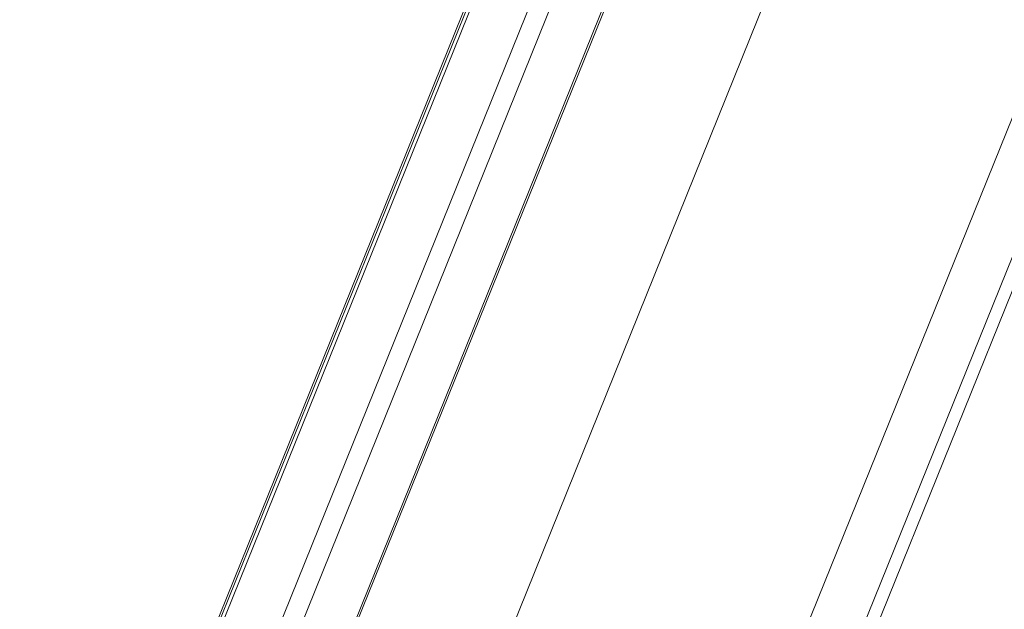
# Model space of a CAD drawing. Units: millimetres. Extents: x -23272466 to 44913, y -22484634 to 188.
# Drawn here: x -23270021 to -23270013, y -22483421 to -22483416 of the extents above; entities that cross this region are included whole.
import ezdxf

# ---------------------------------------------------------------- set-up
doc = ezdxf.new("R2010")
doc.units = ezdxf.units.MM
doc.layers.get('0').update_dxf_attribs({"lineweight": 20})
doc.layers.add('KEYLITE TEXT', color=7, linetype='Continuous', lineweight=18, true_color=0x3b3b3b)

# ---------------------------------------------------------------- blocks, each defined once
blk = doc.blocks.new('CP window icone')
at = {"color": 152, "linetype": 'Continuous', "lineweight": 13, "true_color": 0x2776bb}
for p, q in [((-6023.8358, -1187.502), (-6030.7796, -1204.6893)), ((-6023.8151, -1187.5036), (-6030.1632, -1203.2166)), ((-6030.1313, -1203.2119), (-6023.786, -1187.5059)), ((-6023.3206, -1187.5422), (-6029.6409, -1203.1864)), ((-6028.4598, -1200.7023), (-6023.1485, -1187.5557)), ((-6022.7259, -1187.5887), (-6028.0083, -1200.6637)), ((-6027.991, -1200.665), (-6022.7086, -1187.59)), ((-6021.4457, -1187.6886), (-6026.9065, -1201.2052)), ((-6019.0831, -1187.873), (-6025.7308, -1204.3277)), ((-6018.6315, -1187.9083), (-6025.2793, -1204.363)), ((-6018.5215, -1187.9169), (-6025.1693, -1204.3715))]:
    blk.add_line(p, q, dxfattribs=at)

msp = doc.modelspace()

# ---------------------------------------------------------------- block references
at = {"layer": 'KEYLITE TEXT', "rotation": 0.0002711709457065774}
msp.add_blockref('CP window icone', (-23263990.4822, -22482220.0914), dxfattribs=at)

doc.saveas('drawing.dxf')
